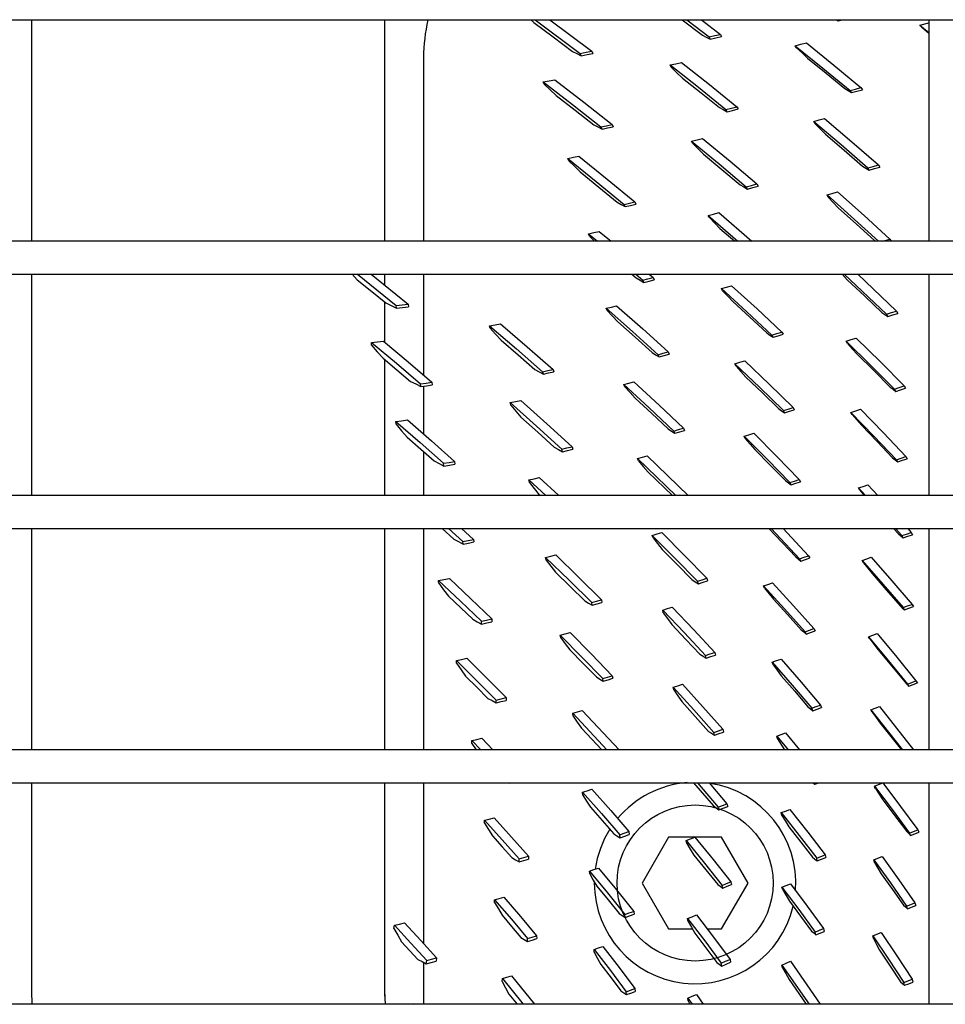
# Model space of a CAD drawing. Units: millimetres. Extents: x -868 to 1189, y -20 to 409.
# Drawn here: x 136 to 142, y 181 to 187 of the extents above; entities that cross this region are included whole.
import ezdxf

# ---------------------------------------------------------------- set-up
doc = ezdxf.new("R2010")
doc.units = ezdxf.units.MM
doc.layers.add('TFR-TRI', color=7, linetype='CONTINUOUS', true_color=0xffffff)

msp = doc.modelspace()

# ---------------------------------------------------------------- linework, layer by layer
at = {"layer": 'TFR-TRI', "color": 7, "linetype": 'Continuous'}
for p, q in [((45.5661, 187.2577), (152.3141, 187.2577)), ((135.8362, 187.2577), (135.8362, 185.817)), ((138.1317, 185.817), (138.1317, 187.2577)), ((139.0809, 187.2577), (139.1005, 187.2396)), ((139.1103, 187.258), (139.403, 187.0388)), ((139.206, 187.258), (139.4784, 187.0536)), ((140.0659, 187.2578), (140.1966, 187.1579)), ((140.0947, 187.2578), (140.24, 187.1459)), ((140.1903, 187.2579), (140.3136, 187.1626)), ((141.0693, 187.2577), (141.0793, 187.2514)), ((141.0793, 187.2514), (141.0744, 187.2577)), ((141.0793, 187.2514), (141.1051, 187.2577)), ((141.6688, 187.2576), (141.6688, 185.8168)), ((139.1005, 187.2396), (139.2277, 187.1456)), ((141.61, 187.2231), (141.6688, 187.238)), ((141.621, 187.2114), (141.61, 187.2231)), ((141.61, 187.2231), (141.669, 187.1744)), ((141.621, 187.2114), (141.6688, 187.1696)), ((139.2277, 187.1456), (139.3527, 187.0521)), ((140.1966, 187.1579), (140.2221, 187.1446)), ((140.2221, 187.1446), (140.2476, 187.1313)), ((140.24, 187.1459), (140.2768, 187.1542)), ((140.2476, 187.1313), (140.24, 187.1459)), ((140.2476, 187.1313), (140.2845, 187.1397)), ((140.2768, 187.1542), (140.3136, 187.1626)), ((140.2845, 187.1397), (140.3214, 187.1482)), ((140.3136, 187.1626), (140.3214, 187.1482)), ((140.7998, 187.089), (140.836, 187.0979)), ((140.8086, 187.0754), (140.7998, 187.089)), ((140.7998, 187.089), (140.98, 186.9433)), ((140.8086, 187.0754), (140.8443, 187.0421)), ((140.836, 187.0979), (140.8724, 187.1067)), ((140.8724, 187.1067), (141.0518, 186.9614)), ((138.3843, 187.0121), (138.3843, 185.8168)), ((139.3527, 187.0521), (139.3813, 187.0379)), ((139.3813, 187.0379), (139.4097, 187.0237)), ((139.403, 187.0388), (139.4408, 187.0461)), ((139.4097, 187.0237), (139.403, 187.0388)), ((139.4097, 187.0237), (139.4474, 187.031)), ((139.4408, 187.0461), (139.4784, 187.0536)), ((139.4474, 187.031), (139.4851, 187.0384)), ((139.4784, 187.0536), (139.4851, 187.0384)), ((140.8443, 187.0421), (140.88, 187.0088)), ((140.88, 187.0088), (141.002, 186.91)), ((139.9874, 186.9635), (140.0241, 186.9717)), ((139.9943, 186.9483), (139.9874, 186.9635)), ((139.9874, 186.9635), (140.1709, 186.8188)), ((139.9943, 186.9483), (140.0305, 186.913)), ((140.0241, 186.9717), (140.0608, 186.9799)), ((140.0608, 186.9799), (140.2433, 186.8358)), ((140.98, 186.9433), (141.1563, 186.7977)), ((141.0518, 186.9614), (141.2274, 186.8161)), ((139.1998, 186.8599), (139.2375, 186.867)), ((139.2375, 186.867), (139.4264, 186.721)), ((140.0305, 186.913), (140.0666, 186.8776)), ((140.0666, 186.8776), (140.1882, 186.7817)), ((141.002, 186.91), (141.1221, 186.8113)), ((139.162, 186.8529), (139.1998, 186.8599)), ((139.1687, 186.8382), (139.162, 186.8529)), ((139.162, 186.8529), (139.3522, 186.7061)), ((139.1687, 186.8382), (139.2072, 186.8018)), ((140.1709, 186.8188), (140.35, 186.6747)), ((140.2433, 186.8358), (140.4215, 186.6922)), ((141.1221, 186.8113), (141.1438, 186.7977)), ((141.1563, 186.7977), (141.1919, 186.8069)), ((141.1919, 186.8069), (141.2274, 186.8161)), ((141.201, 186.7934), (141.2367, 186.8028)), ((141.2274, 186.8161), (141.2367, 186.8028)), ((139.2072, 186.8018), (139.2456, 186.7655)), ((139.2456, 186.7655), (139.3691, 186.6701)), ((140.1882, 186.7817), (140.3078, 186.6859)), ((141.1438, 186.7977), (141.1654, 186.7841)), ((141.1654, 186.7841), (141.1563, 186.7977)), ((141.1654, 186.7841), (141.201, 186.7934)), ((139.3522, 186.7061), (139.5374, 186.5604)), ((139.4264, 186.721), (139.6103, 186.5761)), ((140.3078, 186.6859), (140.3326, 186.6728)), ((140.35, 186.6747), (140.3857, 186.6834)), ((140.3572, 186.6596), (140.35, 186.6747)), ((140.3857, 186.6834), (140.4215, 186.6922)), ((140.393, 186.6683), (140.4287, 186.6772)), ((140.4215, 186.6922), (140.4287, 186.6772)), ((139.3691, 186.6701), (139.4905, 186.5752)), ((140.3326, 186.6728), (140.3572, 186.6596)), ((140.3572, 186.6596), (140.393, 186.6683)), ((140.9554, 186.606), (140.9905, 186.6152)), ((140.9905, 186.6152), (141.168, 186.4641)), ((139.4905, 186.5752), (139.5176, 186.5605)), ((139.5176, 186.5605), (139.5444, 186.5458)), ((139.5374, 186.5604), (139.5739, 186.5682)), ((139.5444, 186.5458), (139.5374, 186.5604)), ((139.5444, 186.5458), (139.5809, 186.5536)), ((139.5739, 186.5682), (139.6103, 186.5761)), ((139.5809, 186.5536), (139.6174, 186.5615)), ((139.6103, 186.5761), (139.6174, 186.5615)), ((140.9202, 186.5968), (140.9554, 186.606)), ((140.9282, 186.5822), (140.9202, 186.5968)), ((140.9202, 186.5968), (141.0984, 186.4454)), ((140.9282, 186.5822), (140.9622, 186.5479)), ((140.9622, 186.5479), (140.9962, 186.5136)), ((140.1617, 186.4776), (140.1972, 186.4863)), ((140.1972, 186.4863), (140.3763, 186.3378)), ((140.9962, 186.5136), (141.1183, 186.4096)), ((140.1262, 186.4689), (140.1617, 186.4776)), ((140.1333, 186.454), (140.1262, 186.4689)), ((140.1262, 186.4689), (140.3062, 186.3198)), ((140.1333, 186.454), (140.1685, 186.4186)), ((140.1685, 186.4186), (140.2035, 186.3832)), ((141.0984, 186.4454), (141.2724, 186.2941)), ((141.168, 186.4641), (141.3413, 186.3132)), ((139.3218, 186.3553), (139.3581, 186.3628)), ((139.3286, 186.3407), (139.3218, 186.3553)), ((139.3218, 186.3553), (139.5072, 186.2053)), ((139.3581, 186.3628), (139.3945, 186.3703)), ((139.3945, 186.3703), (139.5786, 186.2211)), ((140.2035, 186.3832), (140.3241, 186.2832)), ((141.1183, 186.4096), (141.2385, 186.3057)), ((139.3286, 186.3407), (139.3657, 186.3043)), ((139.3657, 186.3043), (139.4028, 186.268)), ((140.3062, 186.3198), (140.4817, 186.1714)), ((140.3763, 186.3378), (140.551, 186.1898)), ((141.2385, 186.3057), (141.2596, 186.2926)), ((141.2596, 186.2926), (141.2807, 186.2795)), ((141.2724, 186.2941), (141.3068, 186.3036)), ((141.2807, 186.2795), (141.2724, 186.2941)), ((141.3068, 186.3036), (141.3413, 186.3132)), ((141.3152, 186.2891), (141.3498, 186.2987)), ((141.3413, 186.3132), (141.3498, 186.2987)), ((139.4028, 186.268), (139.5244, 186.1697)), ((140.3241, 186.2832), (140.4426, 186.1835)), ((141.2807, 186.2795), (141.3152, 186.2891)), ((139.5072, 186.2053), (139.6875, 186.0566)), ((139.5244, 186.1697), (139.6437, 186.0719)), ((139.5786, 186.2211), (139.7577, 186.0731)), ((140.4426, 186.1835), (140.4659, 186.17)), ((140.4659, 186.17), (140.4891, 186.1565)), ((140.4817, 186.1714), (140.5163, 186.1806)), ((140.4891, 186.1565), (140.4817, 186.1714)), ((140.4891, 186.1565), (140.5237, 186.1657)), ((140.5163, 186.1806), (140.551, 186.1898)), ((140.5237, 186.1657), (140.5584, 186.1749)), ((140.551, 186.1898), (140.5584, 186.1749)), ((141.007, 186.119), (141.0412, 186.1285)), ((141.0147, 186.1039), (141.007, 186.119)), ((141.007, 186.119), (141.3418, 185.8169)), ((141.0147, 186.1039), (141.0474, 186.069)), ((141.0412, 186.1285), (141.0755, 186.1381)), ((141.0755, 186.1381), (141.2477, 185.9842)), ((139.6437, 186.0719), (139.6693, 186.057)), ((139.6693, 186.057), (139.6947, 186.0421)), ((139.6875, 186.0566), (139.7226, 186.0648)), ((139.6947, 186.0421), (139.6875, 186.0566)), ((139.6947, 186.0421), (139.7299, 186.0504)), ((139.7226, 186.0648), (139.7577, 186.0731)), ((139.7299, 186.0504), (139.765, 186.0587)), ((139.7577, 186.0731), (139.765, 186.0587)), ((141.0474, 186.069), (141.08, 186.0342)), ((141.08, 186.0342), (141.199, 185.9278)), ((140.2349, 185.9849), (140.2693, 185.9939)), ((140.2425, 185.9704), (140.2349, 185.9849)), ((140.2349, 185.9849), (140.428, 185.8169)), ((140.2425, 185.9704), (140.2768, 185.9352)), ((140.2693, 185.9939), (140.3038, 186.003)), ((140.3038, 186.003), (140.517, 185.817)), ((141.2477, 185.9842), (141.4158, 185.8304)), ((140.2768, 185.9352), (140.311, 185.9)), ((141.199, 185.9278), (141.316, 185.8215)), ((139.4567, 185.8654), (139.4917, 185.8733)), ((139.463, 185.8504), (139.4567, 185.8654)), ((139.4567, 185.8654), (139.5141, 185.8171)), ((139.463, 185.8504), (139.4953, 185.8169)), ((139.4917, 185.8733), (139.5267, 185.8813)), ((139.5267, 185.8813), (139.6027, 185.8171)), ((140.311, 185.9), (140.4065, 185.817)), ((152.3141, 185.8169), (45.5661, 185.8169)), ((141.316, 185.8215), (141.3233, 185.8169)), ((141.3699, 185.8169), (141.4158, 185.8304)), ((141.4158, 185.8304), (141.4229, 185.8169)), ((45.5661, 185.6036), (152.3141, 185.6036)), ((135.8362, 185.6036), (135.8362, 184.1628)), ((137.9192, 185.6036), (137.9533, 185.5661)), ((137.955, 185.6037), (138.2065, 185.3986)), ((138.0434, 185.6037), (138.2834, 185.4077)), ((138.1317, 185.5321), (138.1317, 185.6036)), ((138.3843, 185.6035), (138.3843, 184.9465)), ((139.7375, 185.6036), (139.767, 185.5781)), ((139.7635, 185.6037), (139.8093, 185.5639)), ((139.8511, 185.6037), (139.877, 185.5811)), ((141.1051, 185.6036), (141.1388, 185.5665)), ((141.1185, 185.6038), (141.3938, 185.3424)), ((141.2063, 185.6038), (141.4594, 185.3627)), ((141.6688, 185.6028), (141.6688, 184.1619)), ((137.9533, 185.5661), (138.0471, 185.4906)), ((139.767, 185.5781), (139.7916, 185.5635)), ((139.7916, 185.5635), (139.816, 185.5489)), ((139.8093, 185.5639), (139.8431, 185.5725)), ((139.816, 185.5489), (139.8093, 185.5639)), ((139.816, 185.5489), (139.85, 185.5576)), ((139.8431, 185.5725), (139.877, 185.5811)), ((139.85, 185.5576), (139.8839, 185.5663)), ((139.877, 185.5811), (139.8839, 185.5663)), ((140.3535, 185.5183), (140.3869, 185.5277)), ((140.3869, 185.5277), (140.5524, 185.3768)), ((141.1388, 185.5665), (141.2523, 185.4603)), ((138.0471, 185.4906), (138.1393, 185.4159)), ((140.3202, 185.509), (140.3535, 185.5183)), ((140.3279, 185.4946), (140.3202, 185.509)), ((140.3202, 185.509), (140.4865, 185.3576)), ((140.3279, 185.4946), (140.3611, 185.4594)), ((140.3611, 185.4594), (140.3943, 185.4241)), ((141.2523, 185.4603), (141.3639, 185.3541)), ((138.1317, 185.1599), (138.1317, 185.4222)), ((138.1393, 185.4159), (138.1741, 185.3987)), ((138.1741, 185.3987), (138.2087, 185.3815)), ((138.2065, 185.3986), (138.245, 185.4031)), ((138.2087, 185.3815), (138.2065, 185.3986)), ((138.245, 185.4031), (138.2834, 185.4077)), ((138.2834, 185.4077), (138.2858, 185.3907)), ((139.6053, 185.389), (139.6391, 185.3974)), ((139.6391, 185.3974), (139.8091, 185.2467)), ((140.3943, 185.4241), (140.506, 185.3223)), ((138.2087, 185.3815), (138.2473, 185.3861)), ((138.2473, 185.3861), (138.2858, 185.3907)), ((139.5715, 185.3807), (139.6053, 185.389)), ((139.5778, 185.3657), (139.5715, 185.3807)), ((139.5715, 185.3807), (139.7426, 185.2293)), ((139.5778, 185.3657), (139.6121, 185.3288)), ((140.4865, 185.3576), (140.6484, 185.2068)), ((140.5524, 185.3768), (140.7136, 185.2264)), ((141.3639, 185.3541), (141.383, 185.3408)), ((141.383, 185.3408), (141.402, 185.3275)), ((141.3938, 185.3424), (141.4266, 185.3525)), ((141.402, 185.3275), (141.3938, 185.3424)), ((141.402, 185.3275), (141.4348, 185.3376)), ((141.4266, 185.3525), (141.4594, 185.3627)), ((141.4348, 185.3376), (141.4676, 185.3478)), ((141.4594, 185.3627), (141.4676, 185.3478)), ((138.813, 185.2672), (138.8487, 185.2737)), ((138.815, 185.2592), (138.813, 185.2672)), ((138.813, 185.2672), (138.9882, 185.1169)), ((138.8487, 185.2737), (138.8843, 185.2803)), ((138.8843, 185.2803), (139.058, 185.131)), ((139.6121, 185.3288), (139.6462, 185.2921)), ((139.6462, 185.2921), (139.7588, 185.1926)), ((140.506, 185.3223), (140.6156, 185.2208)), ((138.8171, 185.2512), (138.815, 185.2592)), ((138.8171, 185.2512), (138.8527, 185.2119)), ((138.8527, 185.2119), (138.8882, 185.1728)), ((139.7426, 185.2293), (139.9088, 185.0792)), ((139.8091, 185.2467), (139.9742, 185.0972)), ((140.6156, 185.2208), (140.6361, 185.2066)), ((140.6361, 185.2066), (140.6565, 185.1925)), ((140.6484, 185.2068), (140.681, 185.2166)), ((140.6565, 185.1925), (140.6484, 185.2068)), ((140.6565, 185.1925), (140.6891, 185.2023)), ((140.681, 185.2166), (140.7136, 185.2264)), ((140.6891, 185.2023), (140.7218, 185.2121)), ((140.7136, 185.2264), (140.7218, 185.2121)), ((138.0448, 185.1594), (138.0839, 185.1632)), ((138.0462, 185.1419), (138.0448, 185.1594)), ((138.0448, 185.1594), (138.2074, 185.0231)), ((138.0462, 185.1419), (138.0837, 185.0988)), ((138.0839, 185.1632), (138.1228, 185.1673)), ((138.1228, 185.1673), (138.2834, 185.0324)), ((138.8882, 185.1728), (138.9992, 185.0779)), ((139.7588, 185.1926), (139.8692, 185.0936)), ((141.1313, 185.1672), (141.1639, 185.1774)), ((141.1397, 185.1528), (141.1313, 185.1672)), ((141.1313, 185.1672), (141.2901, 185.0112)), ((141.1397, 185.1528), (141.1708, 185.118)), ((141.1639, 185.1774), (141.1964, 185.1875)), ((141.1964, 185.1875), (141.3546, 185.0317)), ((138.0837, 185.0988), (138.121, 185.0559)), ((138.9882, 185.1169), (139.158, 184.9686)), ((138.9992, 185.0779), (139.1079, 184.9839)), ((139.058, 185.131), (139.2262, 184.9837)), ((139.8692, 185.0936), (139.8925, 185.0789)), ((139.8925, 185.0789), (139.9156, 185.0643)), ((139.9088, 185.0792), (139.9415, 185.0881)), ((139.9156, 185.0643), (139.9088, 185.0792)), ((139.9156, 185.0643), (139.9484, 185.0732)), ((139.9415, 185.0881), (139.9742, 185.0972)), ((139.9484, 185.0732), (139.9811, 185.0822)), ((139.9742, 185.0972), (139.9811, 185.0822)), ((141.1708, 185.118), (141.2018, 185.0832)), ((141.2018, 185.0832), (141.311, 184.9756)), ((138.121, 185.0559), (138.2114, 184.9802)), ((138.1317, 184.1628), (138.1317, 185.047)), ((138.2074, 185.0231), (138.3648, 184.8893)), ((138.2834, 185.0324), (138.439, 184.8999)), ((140.4084, 185.02), (140.4406, 185.0296)), ((140.4158, 185.0052), (140.4084, 185.02)), ((140.4084, 185.02), (140.5679, 184.8675)), ((140.4406, 185.0296), (140.4728, 185.0392)), ((140.4728, 185.0392), (140.6316, 184.8872)), ((141.2901, 185.0112), (141.4448, 184.8553)), ((141.3546, 185.0317), (141.5088, 184.8761)), ((138.2114, 184.9802), (138.3001, 184.9054)), ((139.1079, 184.9839), (139.1355, 184.9684)), ((139.1355, 184.9684), (139.1628, 184.9529)), ((139.158, 184.9686), (139.1922, 184.9761)), ((139.1628, 184.9529), (139.158, 184.9686)), ((139.1628, 184.9529), (139.1971, 184.9605)), ((139.1922, 184.9761), (139.2262, 184.9837)), ((139.1971, 184.9605), (139.2313, 184.9682)), ((139.2262, 184.9837), (139.2313, 184.9682)), ((140.4158, 185.0052), (140.4475, 184.9694)), ((140.4475, 184.9694), (140.4791, 184.9337)), ((141.311, 184.9756), (141.4183, 184.8682)), ((138.3001, 184.9054), (138.3335, 184.8886)), ((138.3335, 184.8886), (138.3666, 184.8719)), ((138.3648, 184.8893), (138.402, 184.8945)), ((138.3666, 184.8719), (138.3648, 184.8893)), ((138.402, 184.8945), (138.439, 184.8999)), ((138.4039, 184.8772), (138.441, 184.8826)), ((138.439, 184.8999), (138.441, 184.8826)), ((139.6867, 184.885), (139.7193, 184.8937)), ((139.6932, 184.8702), (139.6867, 184.885)), ((139.6867, 184.885), (139.851, 184.7332)), ((139.7193, 184.8937), (139.752, 184.9024)), ((139.752, 184.9024), (139.9152, 184.7511)), ((140.4791, 184.9337), (140.5864, 184.831)), ((140.6316, 184.8872), (140.7861, 184.7357)), ((138.3666, 184.8719), (138.4039, 184.8772)), ((138.3843, 184.8744), (138.3843, 184.5629)), ((139.6932, 184.8702), (139.7263, 184.8336)), ((139.7263, 184.8336), (139.7593, 184.797)), ((140.5679, 184.8675), (140.7232, 184.7157)), ((140.5864, 184.831), (140.6917, 184.7286)), ((141.4183, 184.8682), (141.4359, 184.8545)), ((141.4359, 184.8545), (141.4535, 184.8408)), ((141.4448, 184.8553), (141.4768, 184.8657)), ((141.4535, 184.8408), (141.4448, 184.8553)), ((141.4535, 184.8408), (141.4854, 184.8511)), ((141.4768, 184.8657), (141.5088, 184.8761)), ((141.4854, 184.8511), (141.5174, 184.8615)), ((141.5088, 184.8761), (141.5174, 184.8615)), ((138.9471, 184.7676), (138.9818, 184.7746)), ((138.9505, 184.7509), (138.9471, 184.7676)), ((138.9471, 184.7676), (139.1179, 184.6152)), ((138.9818, 184.7746), (139.0163, 184.7818)), ((139.0163, 184.7818), (139.1856, 184.6304)), ((139.7593, 184.797), (139.8677, 184.6971)), ((138.9505, 184.7509), (138.984, 184.7113)), ((138.984, 184.7113), (139.0175, 184.6719)), ((139.851, 184.7332), (140.0105, 184.5826)), ((139.8677, 184.6971), (139.9739, 184.5977)), ((139.9152, 184.7511), (140.0736, 184.6011)), ((140.6917, 184.7286), (140.7114, 184.7147)), ((140.7114, 184.7147), (140.7308, 184.7008)), ((140.7232, 184.7157), (140.7546, 184.7257)), ((140.7308, 184.7008), (140.7232, 184.7157)), ((140.7308, 184.7008), (140.7624, 184.7108)), ((140.7546, 184.7257), (140.7861, 184.7357)), ((140.7624, 184.7108), (140.7939, 184.7209)), ((140.7861, 184.7357), (140.7939, 184.7209)), ((141.1623, 184.704), (141.1939, 184.7143)), ((141.1708, 184.6896), (141.1623, 184.704)), ((141.1623, 184.704), (141.3118, 184.5499)), ((141.1708, 184.6896), (141.201, 184.6547)), ((141.1939, 184.7143), (141.2255, 184.7246)), ((141.2255, 184.7246), (141.3745, 184.5708)), ((138.2041, 184.6453), (138.2418, 184.65)), ((138.2055, 184.6277), (138.2041, 184.6453)), ((138.2041, 184.6453), (138.362, 184.5077)), ((138.2055, 184.6277), (138.2412, 184.585)), ((138.2418, 184.65), (138.2793, 184.6548)), ((138.2793, 184.6548), (138.4353, 184.5186)), ((139.0175, 184.6719), (139.1268, 184.5745)), ((139.1856, 184.6304), (139.3495, 184.4809)), ((141.201, 184.6547), (141.2311, 184.6198)), ((138.2412, 184.585), (138.2767, 184.5424)), ((139.1179, 184.6152), (139.2832, 184.4649)), ((139.1268, 184.5745), (139.2338, 184.4781)), ((139.9739, 184.5977), (139.9959, 184.5828)), ((139.9959, 184.5828), (140.0176, 184.5679)), ((140.0105, 184.5826), (140.0421, 184.5918)), ((140.0176, 184.5679), (140.0105, 184.5826)), ((140.0176, 184.5679), (140.0492, 184.5772)), ((140.0421, 184.5918), (140.0736, 184.6011)), ((140.0492, 184.5772), (140.0808, 184.5865)), ((140.0736, 184.6011), (140.0808, 184.5865)), ((140.4994, 184.5581), (140.5305, 184.5679)), ((140.5305, 184.5679), (140.6807, 184.4174)), ((141.2311, 184.6198), (141.3331, 184.5145)), ((141.3745, 184.5708), (141.5197, 184.4171)), ((138.2767, 184.5424), (138.3659, 184.4648)), ((138.362, 184.5077), (138.5147, 184.3726)), ((138.4353, 184.5186), (138.5864, 184.3848)), ((140.4683, 184.5482), (140.4994, 184.5581)), ((140.4758, 184.5334), (140.4683, 184.5482)), ((140.4683, 184.5482), (140.6192, 184.3974)), ((140.4758, 184.5334), (140.5065, 184.4977)), ((140.5065, 184.4977), (140.5372, 184.462)), ((141.3118, 184.5499), (141.4575, 184.396)), ((141.3331, 184.5145), (141.4332, 184.4092)), ((138.3659, 184.4648), (138.4535, 184.388)), ((138.3843, 184.4486), (138.3843, 184.1627)), ((139.2338, 184.4781), (139.2605, 184.4632)), ((139.2605, 184.4632), (139.2871, 184.4484)), ((139.2832, 184.4649), (139.3164, 184.4729)), ((139.2871, 184.4484), (139.2832, 184.4649)), ((139.2871, 184.4484), (139.3204, 184.4565)), ((139.3164, 184.4729), (139.3495, 184.4809)), ((139.3204, 184.4565), (139.3537, 184.4646)), ((139.3495, 184.4809), (139.3537, 184.4646)), ((140.5372, 184.462), (140.6381, 184.3611)), ((138.4535, 184.388), (138.4852, 184.3716)), ((138.4852, 184.3716), (138.5166, 184.3552)), ((138.5147, 184.3726), (138.5506, 184.3787)), ((138.5166, 184.3552), (138.5147, 184.3726)), ((138.5506, 184.3787), (138.5864, 184.3848)), ((138.5864, 184.3848), (138.5884, 184.3674)), ((139.7754, 184.4037), (139.8071, 184.4126)), ((139.7812, 184.3884), (139.7754, 184.4037)), ((139.7754, 184.4037), (140.024, 184.1629)), ((139.7812, 184.3884), (139.8127, 184.3514)), ((139.8071, 184.4126), (139.8388, 184.4215)), ((139.8388, 184.4215), (140.1047, 184.1629)), ((140.6192, 184.3974), (140.766, 184.2472)), ((140.6807, 184.4174), (140.8268, 184.2675)), ((141.4332, 184.4092), (141.4498, 184.3954)), ((141.4498, 184.3954), (141.4663, 184.3816)), ((141.4575, 184.396), (141.4886, 184.4066)), ((141.4663, 184.3816), (141.4575, 184.396)), ((141.4663, 184.3816), (141.4974, 184.3921)), ((141.4886, 184.4066), (141.5197, 184.4171)), ((141.4974, 184.3921), (141.5286, 184.4026)), ((141.5197, 184.4171), (141.5286, 184.4026)), ((138.5166, 184.3552), (138.5525, 184.3613)), ((138.5525, 184.3613), (138.5884, 184.3674)), ((139.8127, 184.3514), (139.8441, 184.3145)), ((139.8441, 184.3145), (140.0015, 184.1628)), ((140.6381, 184.3611), (140.7372, 184.2605)), ((139.0691, 184.2652), (139.1028, 184.2728)), ((139.0719, 184.2479), (139.0691, 184.2652)), ((139.0691, 184.2652), (139.1795, 184.163)), ((139.0719, 184.2479), (139.1036, 184.2082)), ((139.1028, 184.2728), (139.1364, 184.2805)), ((139.1364, 184.2805), (139.2629, 184.1629)), ((140.7372, 184.2605), (140.7556, 184.2464)), ((140.7556, 184.2464), (140.7739, 184.2324)), ((140.766, 184.2472), (140.7964, 184.2573)), ((140.7739, 184.2324), (140.766, 184.2472)), ((140.7739, 184.2324), (140.8043, 184.2425)), ((140.7964, 184.2573), (140.8268, 184.2675)), ((140.8043, 184.2425), (140.8346, 184.2527)), ((140.8268, 184.2675), (140.8346, 184.2527)), ((139.1036, 184.2082), (139.1351, 184.1685)), ((141.2119, 184.2125), (141.2424, 184.2229)), ((141.22, 184.1976), (141.2119, 184.2125)), ((141.2119, 184.2125), (141.2579, 184.163)), ((141.22, 184.1976), (141.2483, 184.1628)), ((141.2424, 184.2229), (141.273, 184.2334)), ((141.273, 184.2334), (141.3381, 184.163)), ((152.3141, 184.1628), (45.5661, 184.1628)), ((139.1351, 184.1685), (139.1413, 184.1628)), ((45.5661, 183.9494), (152.3141, 183.9494)), ((135.8362, 183.9494), (135.8362, 182.5087)), ((138.1317, 182.5087), (138.1317, 183.9494)), ((138.3843, 183.9494), (138.3843, 182.5087)), ((138.5047, 183.9494), (138.5814, 183.8797)), ((138.547, 183.9495), (138.639, 183.8646)), ((138.6311, 183.9495), (138.7083, 183.8782)), ((139.9019, 183.9133), (139.9329, 183.9226)), ((139.9329, 183.9226), (140.0813, 183.773)), ((140.6289, 183.9495), (140.8033, 183.7652)), ((140.6428, 183.9497), (140.8287, 183.7509)), ((140.7214, 183.9496), (140.8873, 183.7714)), ((141.4395, 183.9495), (141.471, 183.9143)), ((141.452, 183.9496), (141.4941, 183.9022)), ((141.5241, 183.9128), (141.5542, 183.9235)), ((141.5311, 183.9495), (141.5542, 183.9235)), ((141.5542, 183.9235), (141.5628, 183.9085)), ((141.6688, 183.9488), (141.6688, 182.508)), ((138.5814, 183.8797), (138.6114, 183.8635)), ((138.6114, 183.8635), (138.641, 183.8474)), ((138.639, 183.8646), (138.6737, 183.8713)), ((138.641, 183.8474), (138.639, 183.8646)), ((138.6737, 183.8713), (138.7083, 183.8782)), ((138.6758, 183.8541), (138.7105, 183.861)), ((138.7083, 183.8782), (138.7105, 183.861)), ((139.8709, 183.9041), (139.9019, 183.9133)), ((139.8757, 183.8879), (139.8709, 183.9041)), ((139.8709, 183.9041), (140.0202, 183.7541)), ((139.8757, 183.8879), (139.9051, 183.8503)), ((141.471, 183.9143), (141.4868, 183.9008)), ((141.4868, 183.9008), (141.5025, 183.8872)), ((141.4941, 183.9022), (141.5241, 183.9128)), ((141.5025, 183.8872), (141.4941, 183.9022)), ((141.5025, 183.8872), (141.5326, 183.8979)), ((141.5326, 183.8979), (141.5628, 183.9085)), ((138.641, 183.8474), (138.6758, 183.8541)), ((139.9051, 183.8503), (139.9344, 183.8128)), ((139.9344, 183.8128), (140.0326, 183.7143)), ((139.1778, 183.7607), (139.2105, 183.7689)), ((139.1805, 183.7434), (139.1778, 183.7607)), ((139.1778, 183.7607), (139.3302, 183.613)), ((139.1805, 183.7434), (139.2108, 183.7038)), ((139.2105, 183.7689), (139.2433, 183.7771)), ((139.2433, 183.7771), (139.3945, 183.6302)), ((140.0202, 183.7541), (140.1651, 183.6052)), ((140.0813, 183.773), (140.2253, 183.6246)), ((140.8033, 183.7652), (140.8203, 183.7508)), ((140.8203, 183.7508), (140.8371, 183.7365)), ((140.8287, 183.7509), (140.858, 183.7612)), ((140.8371, 183.7365), (140.8287, 183.7509)), ((140.8371, 183.7365), (140.8665, 183.7468)), ((140.858, 183.7612), (140.8873, 183.7714)), ((140.8665, 183.7468), (140.8958, 183.7571)), ((140.8873, 183.7714), (140.8958, 183.7571)), ((141.2359, 183.7405), (141.2653, 183.751)), ((141.2443, 183.7257), (141.2359, 183.7405)), ((141.2359, 183.7405), (141.3705, 183.5872)), ((141.2653, 183.751), (141.2947, 183.7616)), ((141.2947, 183.7616), (141.4289, 183.6084)), ((139.2108, 183.7038), (139.2408, 183.6643)), ((139.2408, 183.6643), (139.3375, 183.5706)), ((140.0326, 183.7143), (140.1288, 183.6163)), ((141.2443, 183.7257), (141.2723, 183.6904)), ((141.2723, 183.6904), (141.3002, 183.6551)), ((138.482, 183.6103), (138.517, 183.6166)), ((138.482, 183.6103), (138.6235, 183.4765)), ((138.4824, 183.6013), (138.482, 183.6103)), ((138.4827, 183.5924), (138.4824, 183.6013)), ((138.517, 183.6166), (138.5519, 183.623)), ((138.5519, 183.623), (138.6918, 183.4904)), ((139.3302, 183.613), (139.4778, 183.4672)), ((139.3945, 183.6302), (139.541, 183.4851)), ((140.1288, 183.6163), (140.1497, 183.6026)), ((140.1497, 183.6026), (140.1704, 183.589)), ((140.1651, 183.6052), (140.1952, 183.6149)), ((140.1704, 183.589), (140.1651, 183.6052)), ((140.1952, 183.6149), (140.2253, 183.6246)), ((140.2007, 183.5988), (140.2309, 183.6086)), ((140.2253, 183.6246), (140.2309, 183.6086)), ((141.3002, 183.6551), (141.3916, 183.5508)), ((141.4289, 183.6084), (141.5595, 183.4554)), ((138.4827, 183.5924), (138.5143, 183.5503)), ((138.5143, 183.5503), (138.5459, 183.5083)), ((139.3375, 183.5706), (139.4322, 183.4776)), ((140.1704, 183.589), (140.2007, 183.5988)), ((140.5939, 183.5754), (140.6231, 183.5855)), ((140.6012, 183.5605), (140.5939, 183.5754)), ((140.5939, 183.5754), (140.7307, 183.4258)), ((140.6012, 183.5605), (140.6297, 183.5247)), ((140.6231, 183.5855), (140.6523, 183.5956)), ((140.6523, 183.5956), (140.7885, 183.4462)), ((141.3705, 183.5872), (141.5016, 183.434)), ((141.3916, 183.5508), (141.4814, 183.4467)), ((138.5459, 183.5083), (138.626, 183.4328)), ((138.6235, 183.4765), (138.7603, 183.345)), ((138.6918, 183.4904), (138.8273, 183.3601)), ((139.4322, 183.4776), (139.4567, 183.4637)), ((139.4778, 183.4672), (139.5094, 183.4761)), ((139.5094, 183.4761), (139.541, 183.4851)), ((139.541, 183.4851), (139.5441, 183.4677)), ((140.6297, 183.5247), (140.6581, 183.4889)), ((140.6581, 183.4889), (140.7494, 183.3892)), ((138.626, 183.4328), (138.7046, 183.358)), ((139.4567, 183.4637), (139.4809, 183.4499)), ((139.4809, 183.4499), (139.4778, 183.4672)), ((139.4809, 183.4499), (139.5126, 183.4588)), ((139.5126, 183.4588), (139.5441, 183.4677)), ((139.939, 183.4179), (139.9695, 183.4274)), ((139.9428, 183.4007), (139.939, 183.4179)), ((139.939, 183.4179), (140.0802, 183.2698)), ((139.9695, 183.4274), (139.9999, 183.437)), ((139.9999, 183.437), (140.1403, 183.2893)), ((140.7307, 183.4258), (140.8637, 183.2767)), ((140.7885, 183.4462), (140.9209, 183.2973)), ((141.4814, 183.4467), (141.4959, 183.4329)), ((141.4959, 183.4329), (141.5103, 183.4192)), ((141.5016, 183.434), (141.5305, 183.4447)), ((141.5103, 183.4192), (141.5016, 183.434)), ((141.5103, 183.4192), (141.5392, 183.4298)), ((141.5305, 183.4447), (141.5595, 183.4554)), ((141.5392, 183.4298), (141.5682, 183.4404)), ((141.5595, 183.4554), (141.5682, 183.4404)), ((138.7046, 183.358), (138.7333, 183.3426)), ((138.7603, 183.345), (138.7939, 183.3525)), ((138.761, 183.3362), (138.7603, 183.345)), ((138.7939, 183.3525), (138.8273, 183.3601)), ((138.8273, 183.3601), (138.8282, 183.3513)), ((138.8282, 183.3513), (138.829, 183.3425)), ((139.9428, 183.4007), (139.9703, 183.3627)), ((139.9703, 183.3627), (139.9976, 183.3246)), ((140.7494, 183.3892), (140.8389, 183.2898)), ((138.7333, 183.3426), (138.7616, 183.3273)), ((138.7616, 183.3273), (138.761, 183.3362)), ((138.7616, 183.3273), (138.7954, 183.3348)), ((138.7954, 183.3348), (138.829, 183.3425)), ((139.9976, 183.3246), (140.09, 183.2277)), ((140.1403, 183.2893), (140.2765, 183.1426)), ((140.8389, 183.2898), (140.8553, 183.2758)), ((140.8637, 183.2767), (140.8923, 183.287)), ((140.8923, 183.287), (140.9209, 183.2973)), ((140.9003, 183.2722), (140.929, 183.2826)), ((140.9209, 183.2973), (140.929, 183.2826)), ((139.2728, 183.2549), (139.3046, 183.2636)), ((139.276, 183.2379), (139.2728, 183.2549)), ((139.2728, 183.2549), (139.4132, 183.1129)), ((139.276, 183.2379), (139.3051, 183.1988)), ((139.3046, 183.2636), (139.3364, 183.2724)), ((139.3364, 183.2724), (139.4758, 183.1311)), ((140.0802, 183.2698), (140.2173, 183.1227)), ((140.09, 183.2277), (140.1805, 183.1312)), ((140.8553, 183.2758), (140.8716, 183.2618)), ((140.8716, 183.2618), (140.8637, 183.2767)), ((140.8716, 183.2618), (140.9003, 183.2722)), ((141.2754, 183.245), (141.3037, 183.2556)), ((141.2845, 183.2307), (141.2754, 183.245)), ((141.2754, 183.245), (141.4041, 183.091)), ((141.2845, 183.2307), (141.312, 183.1957)), ((141.3037, 183.2556), (141.3321, 183.2662)), ((141.3321, 183.2662), (141.4602, 183.1122)), ((139.3051, 183.1988), (139.3341, 183.1598)), ((139.3341, 183.1598), (139.4218, 183.0712)), ((141.312, 183.1957), (141.3394, 183.1606)), ((141.3394, 183.1606), (141.4269, 183.0557)), ((138.598, 183.0903), (138.6319, 183.0973)), ((138.5984, 183.072), (138.598, 183.0903)), ((138.598, 183.0903), (138.7288, 182.9605)), ((138.6319, 183.0973), (138.6656, 183.1045)), ((138.6656, 183.1045), (138.7951, 182.9758)), ((139.4132, 183.1129), (139.5491, 182.9725)), ((139.4758, 183.1311), (139.6108, 182.9913)), ((140.1805, 183.1312), (140.201, 183.1184)), ((140.201, 183.1184), (140.2214, 183.1056)), ((140.2173, 183.1227), (140.2469, 183.1327)), ((140.2214, 183.1056), (140.2173, 183.1227)), ((140.2214, 183.1056), (140.2512, 183.1156)), ((140.2469, 183.1327), (140.2765, 183.1426)), ((140.2512, 183.1156), (140.2809, 183.1256)), ((140.2765, 183.1426), (140.2809, 183.1256)), ((140.6506, 183.0789), (140.6793, 183.0891)), ((140.6793, 183.0891), (140.7081, 183.0994)), ((140.7081, 183.0994), (140.8381, 182.9498)), ((141.4041, 183.091), (141.5293, 182.937)), ((141.4602, 183.1122), (141.585, 182.9583)), ((138.5984, 183.072), (138.6279, 183.03)), ((138.6279, 183.03), (138.6573, 182.988)), ((139.4218, 183.0712), (139.5077, 182.9832)), ((140.6566, 183.0629), (140.6506, 183.0789)), ((140.6506, 183.0789), (140.7812, 182.9291)), ((140.6566, 183.0629), (140.683, 183.0263)), ((140.683, 183.0263), (140.7093, 182.9898)), ((141.4269, 183.0557), (141.5128, 182.9509)), ((138.6573, 182.988), (138.7303, 182.9157)), ((138.7288, 182.9605), (138.8553, 182.8327)), ((138.7951, 182.9758), (138.9205, 182.849)), ((139.5077, 182.9832), (139.5303, 182.9693)), ((139.5303, 182.9693), (139.5528, 182.9555)), ((139.5491, 182.9725), (139.58, 182.9819)), ((139.5528, 182.9555), (139.5491, 182.9725)), ((139.5528, 182.9555), (139.5837, 182.9649)), ((139.58, 182.9819), (139.6108, 182.9913)), ((139.5837, 182.9649), (139.6145, 182.9743)), ((139.6108, 182.9913), (139.6145, 182.9743)), ((140.7093, 182.9898), (140.7965, 182.8897)), ((138.7303, 182.9157), (138.8019, 182.8439)), ((140.0073, 182.9164), (140.0372, 182.9263)), ((140.0109, 182.8989), (140.0073, 182.9164)), ((140.0073, 182.9164), (140.1415, 182.7688)), ((140.0109, 182.8989), (140.037, 182.8608)), ((140.0372, 182.9263), (140.067, 182.9361)), ((140.067, 182.9361), (140.2006, 182.7889)), ((140.7812, 182.9291), (140.9081, 182.7798)), ((140.8381, 182.9498), (140.9645, 182.8006)), ((141.5128, 182.9509), (141.5259, 182.9368)), ((141.5259, 182.9368), (141.5388, 182.9226)), ((141.5293, 182.937), (141.5571, 182.9476)), ((141.5388, 182.9226), (141.5293, 182.937)), ((141.5388, 182.9226), (141.5666, 182.9332)), ((141.5571, 182.9476), (141.585, 182.9583)), ((141.5666, 182.9332), (141.5945, 182.9439)), ((141.585, 182.9583), (141.5945, 182.9439)), ((138.8019, 182.8439), (138.8292, 182.8291)), ((138.8553, 182.8327), (138.8879, 182.8408)), ((138.8561, 182.8144), (138.8553, 182.8327)), ((138.8879, 182.8408), (138.9205, 182.849)), ((138.9205, 182.849), (138.9215, 182.8307)), ((140.037, 182.8608), (140.0629, 182.8227)), ((140.7965, 182.8897), (140.882, 182.7899)), ((138.8292, 182.8291), (138.8561, 182.8144)), ((138.8561, 182.8144), (138.8889, 182.8225)), ((138.8889, 182.8225), (138.9215, 182.8307)), ((140.0629, 182.8227), (140.1507, 182.7259)), ((140.1415, 182.7688), (140.2717, 182.6222)), ((140.2006, 182.7889), (140.3301, 182.6426)), ((140.882, 182.7899), (140.8984, 182.7769)), ((140.8984, 182.7769), (140.9146, 182.7638)), ((140.9081, 182.7798), (140.9363, 182.7902)), ((140.9146, 182.7638), (140.9081, 182.7798)), ((140.9146, 182.7638), (140.9429, 182.7743)), ((140.9363, 182.7902), (140.9645, 182.8006)), ((140.9429, 182.7743), (140.9713, 182.7848)), ((140.9645, 182.8006), (140.9713, 182.7848)), ((141.2923, 182.769), (141.32, 182.7795)), ((141.3009, 182.7541), (141.2923, 182.769)), ((141.2923, 182.769), (141.4977, 182.5087)), ((141.32, 182.7795), (141.3476, 182.79)), ((141.3476, 182.79), (141.5685, 182.5087)), ((139.3537, 182.7467), (139.3848, 182.7562)), ((139.3563, 182.729), (139.3537, 182.7467)), ((139.3537, 182.7467), (139.5757, 182.5087)), ((139.3563, 182.729), (139.3835, 182.6897)), ((139.3848, 182.7562), (139.4158, 182.7657)), ((139.4158, 182.7657), (139.6549, 182.5087)), ((140.1507, 182.7259), (140.2368, 182.6294)), ((141.3009, 182.7541), (141.3271, 182.7187)), ((141.3271, 182.7187), (141.3531, 182.6833)), ((139.3835, 182.6897), (139.4105, 182.6505)), ((139.4105, 182.6505), (139.5434, 182.5087)), ((140.3009, 182.6324), (140.3301, 182.6426)), ((140.3301, 182.6426), (140.3339, 182.625)), ((141.3531, 182.6833), (141.4914, 182.5087)), ((138.6971, 182.5698), (138.7298, 182.5774)), ((138.7298, 182.5774), (138.7624, 182.5851)), ((138.7624, 182.5851), (138.8354, 182.5088)), ((140.2368, 182.6294), (140.2562, 182.617)), ((140.2562, 182.617), (140.2755, 182.6047)), ((140.2717, 182.6222), (140.3009, 182.6324)), ((140.2755, 182.6047), (140.2717, 182.6222)), ((140.2755, 182.6047), (140.3047, 182.6148)), ((140.3047, 182.6148), (140.3339, 182.625)), ((140.68, 182.5981), (140.7085, 182.6084)), ((140.6846, 182.5808), (140.68, 182.5981)), ((140.68, 182.5981), (140.7546, 182.5088)), ((140.6846, 182.5808), (140.7314, 182.5086)), ((140.7085, 182.6084), (140.7369, 182.6188)), ((140.7369, 182.6188), (140.8284, 182.5088)), ((138.6976, 182.5514), (138.6971, 182.5698)), ((138.6971, 182.5698), (138.7558, 182.5088)), ((138.6976, 182.5514), (138.7261, 182.5086)), ((152.3141, 182.5086), (45.5661, 182.5086)), ((45.5661, 182.2953), (152.3141, 182.2953)), ((135.8362, 182.2954), (135.8362, 180.9074)), ((138.1317, 180.9074), (138.1317, 182.2954)), ((138.3843, 182.2954), (138.3843, 181.2488)), ((138.9378, 182.2953), (138.943, 182.2923)), ((138.943, 182.2923), (138.9429, 182.2953)), ((138.943, 182.2923), (138.9541, 182.2953)), ((140.139, 182.2954), (140.2684, 182.1439)), ((140.1646, 182.2954), (140.2993, 182.1365)), ((140.2405, 182.2953), (140.3566, 182.1576)), ((140.9141, 182.2953), (140.9275, 182.2853)), ((140.9275, 182.2853), (140.9247, 182.2953)), ((140.9275, 182.2853), (140.9542, 182.2953)), ((141.315, 182.273), (141.3423, 182.2835)), ((141.3185, 182.265), (141.315, 182.273)), ((141.315, 182.273), (141.4305, 182.1203)), ((141.322, 182.257), (141.3185, 182.265)), ((141.322, 182.257), (141.346, 182.2207)), ((141.3423, 182.2835), (141.3697, 182.2941)), ((141.3697, 182.2941), (141.4848, 182.1413)), ((141.6688, 182.2949), (141.6688, 180.8541)), ((139.4169, 182.2335), (139.4475, 182.2435)), ((139.4188, 182.2152), (139.4169, 182.2335)), ((139.4169, 182.2335), (139.5401, 182.094)), ((139.4188, 182.2152), (139.4438, 182.1755)), ((139.4475, 182.2435), (139.478, 182.2536)), ((139.478, 182.2536), (139.6005, 182.1148)), ((141.346, 182.2207), (141.3699, 182.1844)), ((139.4438, 182.1755), (139.4687, 182.1358)), ((139.4687, 182.1358), (139.5453, 182.049)), ((140.2684, 182.1439), (140.2862, 182.1315)), ((140.2862, 182.1315), (140.3038, 182.1191)), ((140.2993, 182.1365), (140.328, 182.147)), ((140.3038, 182.1191), (140.2993, 182.1365)), ((140.3038, 182.1191), (140.3325, 182.1297)), ((140.328, 182.147), (140.3566, 182.1576)), ((140.3325, 182.1297), (140.361, 182.1402)), ((140.3566, 182.1576), (140.361, 182.1402)), ((141.3699, 182.1844), (141.4482, 182.0809)), ((141.4848, 182.1413), (141.5968, 181.9884)), ((138.8112, 182.0588), (138.8427, 182.0669)), ((138.8427, 182.0669), (138.9561, 181.9411)), ((139.5401, 182.094), (139.6593, 181.9558)), ((139.6005, 182.1148), (139.719, 181.9773)), ((140.7093, 182.1005), (140.7374, 182.111)), ((140.7133, 182.0827), (140.7093, 182.1005)), ((140.7093, 182.1005), (140.8261, 181.9525)), ((140.7133, 182.0827), (140.736, 182.045)), ((140.7374, 182.111), (140.7656, 182.1214)), ((140.7656, 182.1214), (140.882, 181.9736)), ((141.4305, 182.1203), (141.5428, 181.9674)), ((141.4482, 182.0809), (141.525, 181.9773)), ((138.7797, 182.0508), (138.8112, 182.0588)), ((138.7802, 182.0322), (138.7797, 182.0508)), ((138.7797, 182.0508), (138.8942, 181.9243)), ((138.7802, 182.0322), (138.8062, 181.9906)), ((139.5453, 182.049), (139.6203, 181.9628)), ((140.736, 182.045), (140.7586, 182.0073)), ((140.7586, 182.0073), (140.8362, 181.9086)), ((138.8062, 181.9906), (138.8321, 181.9492)), ((138.8321, 181.9492), (138.896, 181.8784)), ((138.9561, 181.9411), (139.0658, 181.8168)), ((139.6203, 181.9628), (139.6411, 181.9501)), ((139.6411, 181.9501), (139.6616, 181.9375)), ((139.6593, 181.9558), (139.6892, 181.9665)), ((139.6616, 181.9375), (139.6593, 181.9558)), ((139.6616, 181.9375), (139.6916, 181.9482)), ((139.6892, 181.9665), (139.719, 181.9773)), ((139.6916, 181.9482), (139.7216, 181.9591)), ((139.719, 181.9773), (139.7216, 181.9591)), ((139.9769, 181.9417), (139.8044, 181.643)), ((140.3217, 181.9417), (139.9769, 181.9417)), ((140.1197, 181.9298), (140.1486, 181.9411)), ((140.1486, 181.9411), (140.2674, 181.7958)), ((140.4942, 181.643), (140.3217, 181.9417)), ((140.8261, 181.9525), (140.9395, 181.8049)), ((140.882, 181.9736), (140.9949, 181.826)), ((141.525, 181.9773), (141.5376, 181.9643)), ((141.5376, 181.9643), (141.5502, 181.9514)), ((141.5428, 181.9674), (141.5698, 181.9779)), ((141.5465, 181.9594), (141.5428, 181.9674)), ((141.5502, 181.9514), (141.5465, 181.9594)), ((141.5502, 181.9514), (141.5774, 181.962)), ((141.5698, 181.9779), (141.5968, 181.9884)), ((141.5774, 181.962), (141.6046, 181.9726)), ((141.5968, 181.9884), (141.6007, 181.9805)), ((141.6007, 181.9805), (141.6046, 181.9726)), ((138.8942, 181.9243), (139.0048, 181.7994)), ((138.896, 181.8784), (138.9587, 181.8082)), ((140.0906, 181.9184), (140.1197, 181.9298)), ((140.0946, 181.9007), (140.0906, 181.9184)), ((140.0906, 181.9184), (140.2099, 181.7727)), ((140.0946, 181.9007), (140.1183, 181.8627)), ((140.8362, 181.9086), (140.9121, 181.8101)), ((138.9587, 181.8082), (138.9823, 181.7944)), ((139.0048, 181.7994), (139.0353, 181.8081)), ((139.0353, 181.8081), (139.0658, 181.8168)), ((139.0658, 181.8168), (139.0668, 181.7981)), ((140.1183, 181.8627), (140.142, 181.8246)), ((140.142, 181.8246), (140.22, 181.7292)), ((140.9121, 181.8101), (140.9279, 181.7985)), ((140.9395, 181.8049), (140.9672, 181.8154)), ((140.9672, 181.8154), (140.9949, 181.826)), ((140.9714, 181.7975), (140.9991, 181.808)), ((140.9949, 181.826), (140.9991, 181.808)), ((141.3379, 181.8053), (141.3651, 181.8158)), ((141.3651, 181.8158), (141.4733, 181.6646)), ((138.9823, 181.7944), (139.0057, 181.7807)), ((139.0057, 181.7807), (139.0048, 181.7994)), ((139.0057, 181.7807), (139.0363, 181.7893)), ((139.0363, 181.7893), (139.0668, 181.7981)), ((140.2099, 181.7727), (140.3253, 181.6277)), ((140.2674, 181.7958), (140.3824, 181.6513)), ((140.9279, 181.7985), (140.9436, 181.7869)), ((140.9436, 181.7869), (140.9395, 181.8049)), ((140.9436, 181.7869), (140.9714, 181.7975)), ((141.3105, 181.7948), (141.3379, 181.8053)), ((141.3157, 181.7774), (141.3105, 181.7948)), ((141.3105, 181.7948), (141.419, 181.6437)), ((141.3157, 181.7774), (141.3374, 181.7401)), ((139.4623, 181.7203), (139.4921, 181.7301)), ((139.464, 181.7016), (139.4623, 181.7203)), ((139.4623, 181.7203), (139.5794, 181.5784)), ((139.464, 181.7016), (139.4872, 181.6617)), ((139.4921, 181.7301), (139.5218, 181.7401)), ((139.5218, 181.7401), (139.6383, 181.5988)), ((140.22, 181.7292), (140.2963, 181.634)), ((141.3374, 181.7401), (141.359, 181.7029)), ((141.359, 181.7029), (141.432, 181.6009)), ((139.4872, 181.6617), (139.5103, 181.6218)), ((139.5103, 181.6218), (139.5838, 181.5325)), ((139.8044, 181.643), (139.9769, 181.3443)), ((140.2963, 181.634), (140.313, 181.622)), ((140.313, 181.622), (140.3296, 181.6099)), ((140.3217, 181.3443), (140.4942, 181.643)), ((140.3253, 181.6277), (140.3539, 181.6395)), ((140.3296, 181.6099), (140.3253, 181.6277)), ((140.3296, 181.6099), (140.3583, 181.6218)), ((140.3539, 181.6395), (140.3824, 181.6513)), ((140.3583, 181.6218), (140.3869, 181.6336)), ((140.3824, 181.6513), (140.3869, 181.6336)), ((140.7138, 181.6166), (140.7416, 181.6275)), ((140.7185, 181.5989), (140.7138, 181.6166)), ((140.7138, 181.6166), (140.8234, 181.4703)), ((140.7416, 181.6275), (140.7694, 181.6383)), ((140.7694, 181.6383), (140.8785, 181.4921)), ((141.419, 181.6437), (141.5244, 181.4925)), ((141.4733, 181.6646), (141.5784, 181.5134)), ((138.8767, 181.5431), (138.907, 181.5516)), ((138.907, 181.5516), (139.0149, 181.4253)), ((139.5794, 181.5784), (139.6925, 181.4376)), ((139.6383, 181.5988), (139.7508, 181.4586)), ((140.7185, 181.5989), (140.7406, 181.5614)), ((140.7406, 181.5614), (140.7625, 181.5239)), ((141.432, 181.6009), (141.5036, 181.4989)), ((138.8463, 181.5346), (138.8767, 181.5431)), ((138.8464, 181.5154), (138.8463, 181.5346)), ((138.8463, 181.5346), (138.9552, 181.4078)), ((138.8464, 181.5154), (138.8704, 181.4741)), ((139.5838, 181.5325), (139.6558, 181.4436)), ((140.7625, 181.5239), (140.8349, 181.4266)), ((140.8785, 181.4921), (140.9845, 181.3461)), ((141.5036, 181.4989), (141.5167, 181.487)), ((141.5167, 181.487), (141.5298, 181.4751)), ((141.5244, 181.4925), (141.5514, 181.503)), ((141.5298, 181.4751), (141.5244, 181.4925)), ((141.5514, 181.503), (141.5784, 181.5134)), ((141.557, 181.4856), (141.5842, 181.4962)), ((141.5784, 181.5134), (141.5842, 181.4962)), ((138.8704, 181.4741), (138.8943, 181.4328)), ((138.8943, 181.4328), (138.9561, 181.3606)), ((139.0149, 181.4253), (139.1191, 181.3003)), ((139.6558, 181.4436), (139.6752, 181.4312)), ((139.6752, 181.4312), (139.6944, 181.4189)), ((139.6925, 181.4376), (139.7217, 181.4481)), ((139.6944, 181.4189), (139.6925, 181.4376)), ((139.6944, 181.4189), (139.7237, 181.4294)), ((139.7217, 181.4481), (139.7508, 181.4586)), ((139.7237, 181.4294), (139.753, 181.4399)), ((139.7508, 181.4586), (139.753, 181.4399)), ((140.1009, 181.412), (140.1299, 181.4239)), ((140.1299, 181.4239), (140.1588, 181.4358)), ((140.1588, 181.4358), (140.2693, 181.2907)), ((140.8234, 181.4703), (140.9297, 181.3243)), ((140.8349, 181.4266), (140.9057, 181.3295)), ((141.5298, 181.4751), (141.557, 181.4856)), ((138.1914, 181.3481), (138.1943, 181.3685)), ((138.1943, 181.3685), (138.2276, 181.3761)), ((138.1943, 181.3685), (138.3015, 181.2526)), ((138.2276, 181.3761), (138.2606, 181.3839)), ((138.2606, 181.3839), (138.3663, 181.2688)), ((138.9552, 181.4078), (139.0603, 181.2824)), ((138.9561, 181.3606), (139.0167, 181.2889)), ((140.104, 181.3936), (140.1009, 181.412)), ((140.1009, 181.412), (140.2117, 181.2665)), ((140.104, 181.3936), (140.1257, 181.355)), ((138.1914, 181.3481), (138.2164, 181.3043)), ((138.2164, 181.3043), (138.2413, 181.2606)), ((139.0897, 181.2913), (139.1191, 181.3003)), ((139.1191, 181.3003), (139.1198, 181.2811)), ((139.9769, 181.3443), (140.1317, 181.3443)), ((140.1257, 181.355), (140.1474, 181.3163)), ((140.1474, 181.3163), (140.2197, 181.2213)), ((140.2284, 181.3443), (140.3217, 181.3443)), ((140.9057, 181.3295), (140.9201, 181.3179)), ((140.9201, 181.3179), (140.9344, 181.3064)), ((140.9297, 181.3243), (140.9571, 181.3352)), ((140.9344, 181.3064), (140.9297, 181.3243)), ((140.9344, 181.3064), (140.9617, 181.3173)), ((140.9571, 181.3352), (140.9845, 181.3461)), ((140.9617, 181.3173), (140.989, 181.3281)), ((140.9845, 181.3461), (140.989, 181.3281)), ((141.3044, 181.2995), (141.3315, 181.31)), ((141.3086, 181.2813), (141.3044, 181.2995)), ((141.3044, 181.2995), (141.4069, 181.1479)), ((141.3315, 181.31), (141.3587, 181.3205)), ((141.3587, 181.3205), (141.4609, 181.1688)), ((138.2413, 181.2606), (138.295, 181.2026)), ((138.3015, 181.2526), (138.4045, 181.1387)), ((138.3663, 181.2688), (138.4679, 181.1555)), ((139.0167, 181.2889), (139.0389, 181.276)), ((139.0389, 181.276), (139.0608, 181.2631)), ((139.0603, 181.2824), (139.0897, 181.2913)), ((139.0608, 181.2631), (139.0603, 181.2824)), ((139.0608, 181.2631), (139.0904, 181.2721)), ((139.0904, 181.2721), (139.1198, 181.2811)), ((139.5211, 181.2209), (139.5499, 181.2307)), ((139.5499, 181.2307), (139.6559, 181.0929)), ((140.2117, 181.2665), (140.319, 181.1216)), ((140.2693, 181.2907), (140.3763, 181.1463)), ((141.3086, 181.2813), (141.3284, 181.2434)), ((141.3284, 181.2434), (141.3482, 181.2056)), ((138.295, 181.2026), (138.3476, 181.145)), ((139.4923, 181.2113), (139.5211, 181.2209)), ((139.4938, 181.1923), (139.4923, 181.2113)), ((139.4923, 181.2113), (139.599, 181.0732)), ((139.4938, 181.1923), (139.5153, 181.1523)), ((140.2197, 181.2213), (140.2905, 181.1266)), ((141.3482, 181.2056), (141.4172, 181.1031)), ((141.4609, 181.1688), (141.5603, 181.017)), ((138.3476, 181.145), (138.375, 181.1316)), ((138.375, 181.1316), (138.4021, 181.1182)), ((138.3843, 181.127), (138.3843, 180.8545)), ((138.4021, 181.1182), (138.4045, 181.1387)), ((138.4021, 181.1182), (138.434, 181.1267)), ((138.4045, 181.1387), (138.4363, 181.1471)), ((138.434, 181.1267), (138.4657, 181.1351)), ((138.4363, 181.1471), (138.4679, 181.1555)), ((138.4679, 181.1555), (138.4657, 181.1351)), ((139.5153, 181.1523), (139.5367, 181.1124)), ((139.5367, 181.1124), (139.6029, 181.0264)), ((140.2905, 181.1266), (140.3065, 181.1149)), ((140.3065, 181.1149), (140.3224, 181.1032)), ((140.319, 181.1216), (140.3476, 181.1339)), ((140.3224, 181.1032), (140.319, 181.1216)), ((140.3224, 181.1032), (140.3512, 181.1156)), ((140.3476, 181.1339), (140.3763, 181.1463)), ((140.3512, 181.1156), (140.38, 181.128)), ((140.3763, 181.1463), (140.38, 181.128)), ((140.7133, 181.1093), (140.7413, 181.1217)), ((140.718, 181.0913), (140.7133, 181.1093)), ((140.7133, 181.1093), (140.8899, 180.8546)), ((140.7413, 181.1217), (140.7692, 181.134)), ((140.7692, 181.134), (140.9623, 180.8545)), ((141.4069, 181.1479), (141.5065, 180.9962)), ((141.4172, 181.1031), (141.4847, 181.0005)), ((138.9262, 181.0307), (138.9556, 181.0398)), ((138.9556, 181.0398), (139.1048, 180.8546)), ((139.599, 181.0732), (139.702, 180.9361)), ((139.6559, 181.0929), (139.7584, 180.9561)), ((140.718, 181.0913), (140.739, 181.0536)), ((140.739, 181.0536), (140.7599, 181.0159)), ((138.8961, 181.0018), (138.8967, 181.0217)), ((138.8961, 181.0018), (138.9178, 180.9604)), ((138.8967, 181.0217), (138.9262, 181.0307)), ((138.8967, 181.0217), (139.0324, 180.8545)), ((139.6029, 181.0264), (139.6676, 180.9408)), ((140.7599, 181.0159), (140.8719, 180.8545)), ((141.4847, 181.0005), (141.4978, 180.9892)), ((141.4978, 180.9892), (141.5107, 180.9779)), ((141.5065, 180.9962), (141.5334, 181.0066)), ((141.5107, 180.9779), (141.5065, 180.9962)), ((141.5107, 180.9779), (141.5376, 180.9883)), ((141.5334, 181.0066), (141.5603, 181.017)), ((141.5376, 180.9883), (141.5646, 180.9988)), ((141.5603, 181.017), (141.5646, 180.9988)), ((135.8364, 180.9402), (135.8376, 180.8549)), ((138.136, 180.8544), (138.1316, 180.9402)), ((138.9178, 180.9604), (138.9394, 180.9191)), ((138.9394, 180.9191), (138.992, 180.8545)), ((139.6676, 180.9408), (139.6857, 180.9289)), ((139.6857, 180.9289), (139.7037, 180.917)), ((139.702, 180.9361), (139.7302, 180.9461)), ((139.7037, 180.917), (139.702, 180.9361)), ((139.7037, 180.917), (139.7319, 180.927)), ((139.7302, 180.9461), (139.7584, 180.9561)), ((139.7319, 180.927), (139.7602, 180.937)), ((139.7584, 180.9561), (139.7602, 180.937)), ((140.1298, 180.906), (140.1583, 180.9174)), ((140.1583, 180.9174), (140.2027, 180.8546)), ((152.3141, 180.8545), (45.5661, 180.8545)), ((138.3209, 180.8545), (138.3287, 180.8566)), ((138.3287, 180.8566), (138.3306, 180.8545)), ((140.1013, 180.8948), (140.1298, 180.906)), ((140.1038, 180.8759), (140.1013, 180.8948)), ((140.1013, 180.8948), (140.1298, 180.8546)), ((140.1038, 180.8759), (140.1146, 180.8545))]:
    msp.add_line(p, q, dxfattribs=at)
msp.add_circle((140.1493, 181.643), 0.5074, dxfattribs=at)
for centre, radius, start, end in [((139.4561, 187.0121), 1.0718, 166.74469, 180), ((140.1493, 181.643), 0.6552, 94.59, 140.21438), ((140.1493, 181.643), 0.6552, 355.78687, 81.62438), ((140.1493, 181.643), 0.6552, 147.8025, 172.07437), ((140.1493, 181.643), 0.6552, 179.45437, 180), ((140.1493, 181.643), 0.6552, 180, 346.62375)]:
    msp.add_arc(centre, radius, start, end, dxfattribs=at)

doc.saveas('drawing.dxf')
